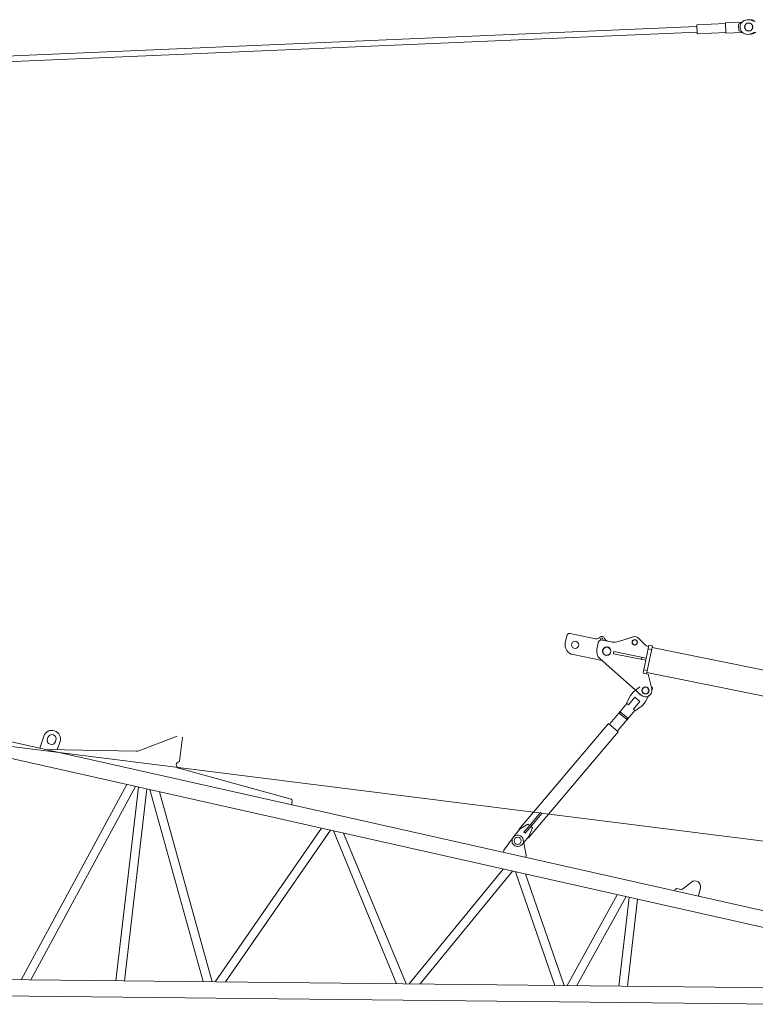
# Model space of a CAD drawing. Units: millimetres. Extents: x 0 to 400, y 0 to 277.
# Drawn here: x 177 to 203, y 184 to 218 of the extents above; entities that cross this region are included whole.
import ezdxf

# ---------------------------------------------------------------- set-up
doc = ezdxf.new("R2010")
doc.units = ezdxf.units.MM
doc.header["$MEASUREMENT"] = 0
doc.layers.add('Layer17', color=7, linetype='Continuous')

msp = doc.modelspace()

# ---------------------------------------------------------------- linework, layer by layer
at = {"layer": 'Layer17', "color": 7, "linetype": 'Continuous', "lineweight": 18}
for p, q in [((202.608, 218.486), (202.653, 218.488)), ((202.698, 218.49), (202.653, 218.488)), ((55.978, 212.033), (200.848, 218.255)), ((200.846, 218.315), (201.847, 218.358)), ((200.846, 218.315), (200.859, 217.995)), ((201.846, 218.378), (202.431, 218.403)), ((201.861, 218.018), (201.846, 218.378)), ((202.425, 218.394), (202.31, 218.331)), ((202.324, 218.332), (202.31, 218.331)), ((202.312, 218.319), (202.31, 218.309)), ((202.31, 218.309), (202.318, 218.126)), ((202.313, 218.325), (202.312, 218.319)), ((202.314, 218.327), (202.313, 218.325)), ((202.315, 218.328), (202.314, 218.327)), ((202.316, 218.329), (202.315, 218.328)), ((202.317, 218.33), (202.316, 218.329)), ((202.318, 218.33), (202.317, 218.33)), ((202.319, 218.33), (202.318, 218.33)), ((202.32, 218.33), (202.319, 218.33)), ((202.321, 218.331), (202.32, 218.33)), ((202.322, 218.331), (202.321, 218.331)), ((202.323, 218.331), (202.322, 218.331)), ((200.857, 218.055), (55.987, 211.833)), ((201.86, 218.038), (200.859, 217.995)), ((202.446, 218.043), (201.861, 218.018)), ((202.318, 218.126), (202.32, 218.12)), ((202.32, 218.12), (202.322, 218.115)), ((202.32, 218.105), (202.439, 218.052)), ((202.32, 218.105), (202.334, 218.105)), ((202.322, 218.115), (202.323, 218.111)), ((202.323, 218.111), (202.325, 218.108)), ((202.325, 218.108), (202.327, 218.106)), ((202.327, 218.106), (202.329, 218.105)), ((202.329, 218.105), (202.331, 218.105)), ((202.331, 218.105), (202.334, 218.105)), ((202.675, 217.978), (202.63, 217.976)), ((202.675, 217.978), (202.72, 217.98)), ((20.291, 212.72), (205.272, 189.484)), ((196.296, 196.927), (196.246, 196.681)), ((197.306, 196.824), (196.414, 197.005)), ((197.494, 196.786), (197.405, 196.727)), ((197.856, 196.713), (197.494, 196.786)), ((198.6, 196.885), (198.104, 196.727)), ((198.616, 196.89), (198.11, 196.727)), ((199.027, 196.623), (198.822, 196.838)), ((196.713, 196.59), (196.712, 196.584)), ((197.405, 196.727), (197.35, 196.457)), ((198.969, 195.618), (199.168, 196.6)), ((199.291, 196.575), (199.092, 195.593)), ((199.143, 196.477), (199.266, 196.452)), ((199.291, 196.575), (199.168, 196.6)), ((199.28, 196.52), (212.688, 193.801)), ((196.52, 196.268), (197.532, 196.063)), ((197.461, 196.125), (198.902, 194.847)), ((197.948, 196.377), (197.932, 196.299)), ((197.932, 196.299), (199.061, 196.07)), ((199.077, 196.148), (197.948, 196.377)), ((198.929, 196.178), (198.914, 196.099)), ((199.117, 195.716), (198.994, 195.741)), ((198.969, 195.618), (199.092, 195.593)), ((199.141, 195.583), (199.092, 195.593)), ((212.511, 192.928), (199.103, 195.647)), ((199.27, 195.071), (199.141, 195.583)), ((198.851, 195.14), (198.62, 194.957)), ((199.253, 195.139), (199.26, 195.137)), ((199.26, 195.137), (199.267, 195.134)), ((199.267, 195.134), (199.272, 195.13)), ((199.272, 195.13), (199.278, 195.125)), ((199.278, 195.125), (199.281, 195.121)), ((199.281, 195.121), (199.284, 195.116)), ((199.284, 195.116), (199.289, 195.104)), ((199.289, 195.104), (199.294, 195.091)), ((199.294, 195.091), (199.298, 195.079)), ((199.296, 195.053), (199.295, 195.052)), ((199.297, 195.056), (199.296, 195.053)), ((199.298, 195.058), (199.297, 195.056)), ((199.298, 195.079), (199.299, 195.072)), ((199.299, 195.063), (199.298, 195.06)), ((199.298, 195.06), (199.298, 195.058)), ((199.299, 195.072), (199.299, 195.069)), ((199.299, 195.069), (199.299, 195.066)), ((199.299, 195.066), (199.299, 195.063)), ((198.386, 194.564), (198.523, 194.842)), ((198.677, 194.777), (198.451, 194.509)), ((198.62, 194.957), (198.523, 194.842)), ((198.853, 194.628), (198.677, 194.777)), ((198.838, 194.884), (198.851, 194.892)), ((198.838, 194.884), (198.856, 194.859)), ((198.874, 194.872), (198.856, 194.859)), ((199.182, 194.859), (199.04, 194.601)), ((197.814, 193.86), (198.399, 194.553)), ((198.451, 194.509), (198.386, 194.564)), ((198.627, 194.36), (198.853, 194.628)), ((198.627, 194.36), (198.692, 194.305)), ((198.943, 194.486), (198.692, 194.305)), ((199.04, 194.601), (198.943, 194.486)), ((198.678, 194.316), (198.093, 193.624)), ((198.141, 194.213), (198.18, 194.259)), ((198.386, 194.006), (198.141, 194.213)), ((198.18, 194.259), (198.425, 194.052)), ((198.425, 194.052), (198.386, 194.006)), ((204.647, 186.973), (174.446, 193.76)), ((194.618, 190.145), (197.756, 193.855)), ((197.756, 193.855), (198.097, 193.567)), ((177.851, 192.994), (177.993, 193.415)), ((178.135, 193.367), (178.119, 193.32)), ((181.322, 192.901), (182.664, 193.41)), ((182.746, 192.534), (182.844, 193.38)), ((198.097, 193.567), (194.959, 189.856)), ((198.065, 193.599), (198.062, 193.596)), ((198.069, 193.603), (198.065, 193.599)), ((198.076, 193.61), (198.069, 193.603)), ((198.085, 193.618), (198.076, 193.61)), ((198.089, 193.621), (198.085, 193.618)), ((198.092, 193.624), (198.089, 193.621)), ((174.321, 193.202), (204.546, 186.41)), ((178.404, 193.224), (178.42, 193.271)), ((178.467, 192.942), (178.562, 193.223)), ((178.113, 192.95), (178.111, 192.936)), ((178.113, 192.95), (181.228, 192.884)), ((186.651, 191.207), (182.723, 192.289)), ((177.203, 184.892), (180.898, 191.724)), ((181.203, 191.655), (177.543, 184.889)), ((180.517, 184.857), (181.306, 191.632)), ((181.602, 191.566), (180.821, 184.853)), ((183.57, 184.824), (181.705, 191.543)), ((182.039, 191.468), (183.884, 184.82)), ((186.688, 191.153), (186.675, 191.044)), ((195.025, 190.326), (195.38, 190.747)), ((195.426, 190.708), (195.071, 190.287)), ((195.426, 190.708), (195.38, 190.747)), ((194.939, 190.333), (194.668, 190.168)), ((194.798, 190.058), (195.025, 190.326)), ((195.071, 190.287), (194.844, 190.019)), ((194.939, 190.333), (194.992, 190.288)), ((195.025, 190.326), (195.071, 190.287)), ((195.038, 190.249), (195.092, 190.204)), ((183.99, 184.819), (187.708, 190.194)), ((188.025, 190.123), (184.354, 184.815)), ((190.343, 184.751), (188.128, 190.099)), ((188.488, 190.019), (190.671, 184.748)), ((194.668, 190.168), (194.426, 189.881)), ((194.636, 190.13), (194.618, 190.145)), ((194.732, 189.622), (194.974, 189.909)), ((194.798, 190.058), (194.844, 190.019)), ((195.092, 190.204), (194.974, 189.909)), ((194.094, 189.421), (194.416, 189.869)), ((194.775, 189.788), (194.875, 189.246)), ((194.959, 189.856), (194.942, 189.871)), ((194.078, 189.348), (194.094, 189.421)), ((194.875, 189.246), (194.858, 189.173)), ((190.777, 184.747), (194.073, 188.764)), ((194.402, 188.69), (191.163, 184.742)), ((195.881, 184.692), (194.505, 188.666)), ((194.851, 188.589), (196.201, 184.688)), ((200.342, 188.062), (200.66, 188.307)), ((196.307, 184.687), (198.066, 187.866)), ((200.082, 187.999), (200.093, 188.048)), ((200.093, 188.048), (200.153, 188.086)), ((200.153, 188.086), (200.301, 188.052)), ((200.977, 188.105), (200.912, 187.813)), ((198.372, 187.798), (196.649, 184.683)), ((198.114, 184.668), (198.475, 187.774)), ((198.771, 187.708), (198.417, 184.664)), ((173.358, 184.934), (204.311, 184.602)), ((204.258, 184.03), (173.352, 184.362))]:
    msp.add_line(p, q, dxfattribs=at)
for centre, radius in [((202.664, 218.233), 0.145), ((202.664, 218.233), 0.138), ((198.677, 196.699), 0.0952), ((198.677, 196.699), 0.0877), ((196.589, 196.612), 0.126), ((196.589, 196.612), 0.125), ((197.694, 196.388), 0.15), ((197.694, 196.388), 0.14), ((199.052, 195.016), 0.125), ((199.052, 195.016), 0.118), ((194.579, 189.752), 0.125), ((194.579, 189.752), 0.125)]:
    msp.add_circle(centre, radius, dxfattribs=at)
for centre, radius, start, end in [((202.619, 218.231), 0.255, 92.4592, 272.4592), ((202.664, 218.233), 0.255, 64.2452, 92.4592), ((202.709, 218.235), 0.255, 59.4015, 92.4592), ((202.884, 218.689), 0.25, 244.2452, 272.4592), ((202.664, 218.233), 0.255, 272.4592, 300.6732), ((202.709, 218.235), 0.255, 272.4592, 305.6018), ((202.922, 217.798), 0.25, 92.4592, 120.6732), ((196.394, 196.907), 0.1, 78.5336, 168.5336), ((197.336, 196.972), 0.15, 258.5336, 318.5336), ((197.523, 196.806), 0.1, 18.5336, 138.5336), ((197.523, 196.806), 0.0451, 348.5336, 218.5545), ((197.523, 196.806), 0.0451, 296.111, 348.5336), ((197.761, 196.885), 0.15, 198.5336, 258.5336), ((198.677, 196.699), 0.2, 43.6536, 107.8749), ((196.589, 196.612), 0.351, 168.5336, 258.5336), ((197.694, 196.388), 0.351, 168.5336, 228.4199), ((197.952, 197.204), 0.501, 258.5355, 274.9885), ((197.956, 197.204), 0.501, 258.5336, 287.8749), ((199.208, 196.796), 0.25, 223.6536, 258.5336), ((199.052, 195.016), 0.225, 228.4199, 14.1528), ((178.277, 193.319), 0.3, 341.3422, 161.3422), ((178.277, 193.319), 0.15, 341.3422, 161.3422), ((178.261, 193.272), 0.15, 161.3422, 341.3422), ((181.233, 193.134), 0.25, 268.8006, 290.7678), ((182.756, 192.409), 0.125, 94.8972, 254.6078), ((186.638, 191.159), 0.05, 353.3602, 74.6079), ((186.725, 191.038), 0.05, 173.3602, 213.9353), ((194.579, 189.752), 0.2, 139.7773, 319.7773), ((194.579, 189.752), 0.2, 10.411, 144.2606), ((200.782, 188.149), 0.2, 347.3357, 127.738), ((200.312, 188.101), 0.05, 257.3358, 307.738)]:
    msp.add_arc(centre, radius, start, end, dxfattribs=at)

doc.saveas('drawing.dxf')
